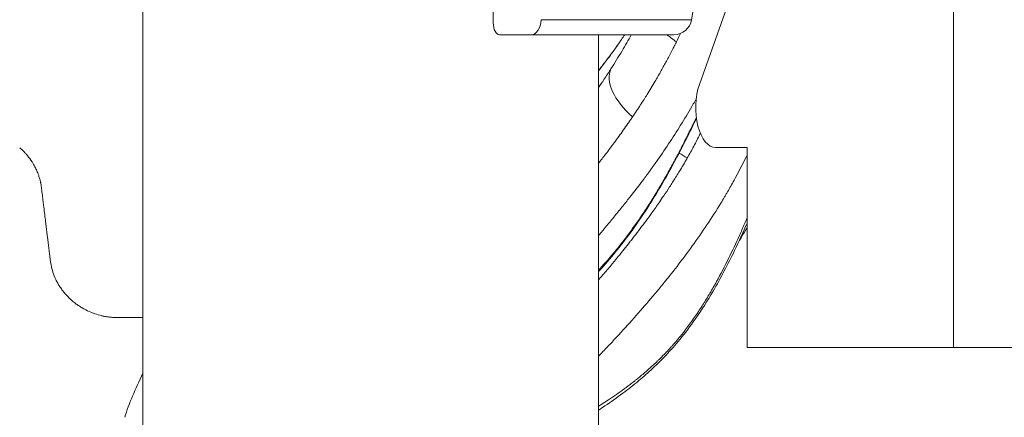
# Model space of a CAD drawing. Units: inches. Extents: x -1067 to 18552, y 9 to 16607.
# Drawn here: x 4672 to 4918, y 178 to 277 of the extents above; entities that cross this region are included whole.
import ezdxf

# ---------------------------------------------------------------- set-up
doc = ezdxf.new("R2010")
doc.units = ezdxf.units.IN
doc.header["$MEASUREMENT"] = 0
doc.styles.get("Standard").update_dxf_attribs({"font": 'arial.ttf'})
doc.dimstyles.new('OLCU', dxfattribs={"dimtxt": 300, "dimasz": 150, "dimexe": 0.18, "dimexo": 0.0625, "dimgap": 50, "dimtad": 1, "dimdec": 0, "dimlfac": 0.1, "dimrnd": 5, "dimzin": 0, "dimdsep": 46, "dimtxsty": 'Standard', "dimcen": 0.09, "dimse1": 1, "dimse2": 1, "dimadec": 0, "dimazin": 0, "dimtfac": 1, "dimtdec": 0, "dimtofl": 0, "dimtmove": 0, "dimatfit": 3, "dimfxl": 1, "dimtolj": 1, "dimtzin": 0, "dimarcsym": 0})

# ---------------------------------------------------------------- blocks, each defined once
blk = doc.blocks.new('*D8')
at = {"color": 0, "lineweight": -2, "transparency": 16777216}
blk.add_line((155, 6895.17), (7897.96, 6895.17), dxfattribs=at)
at = {"color": 0, "transparency": 16777216}
for points in [[(155, 6920.17), (155, 6870.17), (5, 6895.17)], [(7897.96, 6920.17), (7897.96, 6870.17), (8047.96, 6895.17)]]:
    blk.add_solid(points, dxfattribs=at)
at = {"layer": 'Defpoints', "color": 0, "transparency": 16777216}
for p in [(8047.96, 6895.17), (5, 186.28), (8047.96, 186.23)]:
    blk.add_point(p, dxfattribs=at)
at = {"color": 0, "transparency": 16777216, "insert": (4026.48, 7098.34), "char_height": 300, "attachment_point": 5}
blk.add_mtext('\\A1;805', dxfattribs=at)

msp = doc.modelspace()

# ---------------------------------------------------------------- linework, layer by layer
at = {"color": 0, "linetype": 'Continuous', "lineweight": 18, "extrusion": (0, 1, 0)}
for p, q in [((4905.56, 318.15), (4905.56, 195.15)), ((4840.05, 277.15), (4841.21, 284.14)), ((4850.5, 284.9), (4842.01, 260.93)), ((4702.79, 43.34), (4702.79, 281.14)), ((4790.43, 276.39), (4790.43, 281.14)), ((4800.07, 273.39), (4792.02, 273.39)), ((4816.79, 43.34), (4816.79, 273.39)), ((4820.43, 273.39), (4835.61, 273.39)), ((4846.09, 245.15), (4853.92, 245.15)), ((4853.92, 245.15), (4853.92, 195.15)), ((4697.35, 202.66), (4702.79, 202.66)), ((4853.92, 195.15), (4866.06, 195.15)), ((4853.92, 195.15), (4853.92, 195.15)), ((4853.92, 195.15), (4866.06, 195.15)), ((4866.06, 195.15), (4866.06, 195.15)), ((5680.13, 195.15), (4866.06, 195.15)), ((4866.06, 195.15), (4905.56, 195.15)), ((4905.56, 195.15), (5305.03, 195.15))]:
    msp.add_line(p, q, dxfattribs=at)
at = {"color": 0, "linetype": 'Continuous', "lineweight": 18, "extrusion": (0, 0, -1)}
msp.add_arc((-4835.61, 277.89), 4.5, 189.4623, 270, dxfattribs=at)
for centre, major_axis, ratio, start_param, end_param in [((4792.02, 276.39), (0, -3), 0.530377, 0, 1.570796), ((4800.07, 277.89), (0, -4.5), 0.530377, -1.405648, 0), ((4759.93, 277.15), (80.12, 0), 0, -1.011751, 0), ((4759.93, 273.39), (60.5, 0), 0, -1.011751, 0.002691), ((4759.93, 273.39), (75.68, 0), 0, -1.011751, 0.002151), ((4661.79, 234.43), (14.48, -6.56), 0.919658, -0.828452, -0.758148)]:
    msp.add_ellipse(centre, major_axis=major_axis, ratio=ratio, start_param=start_param, end_param=end_param, dxfattribs=at)
at = {"color": 0, "linetype": 'Continuous', "lineweight": 18}
for centre, major_axis, ratio, start_param, end_param in [((4843.6, 277.16), (13.68, -6.16), 0.563007, -2.074186, -1.868074), ((4832.76, 257.21), (-12.63, 8.09), 0.531981, 0.064827, 1.305474), ((4846.09, 255.15), (0, -10), 0.5, -2.187093, 0), ((4842.43, 245.31), (13.21, -7.1), 0.272238, -1.849208, -1.687098), ((4695.31, 217.62), (14.59, -6.61), 0.919658, -1.467591, -1.362064)]:
    msp.add_ellipse(centre, major_axis=major_axis, ratio=ratio, start_param=start_param, end_param=end_param, dxfattribs=at)
for points in [[(4837.31, 273.72), (4836.98, 273.02), (4836.63, 272.32), (4836.28, 271.6)], [(4819.96, 245.38), (4819.96, 245.38), (4819.96, 245.38), (4819.96, 245.38)], [(4702.79, 188.71), (4700.82, 184.73), (4699.31, 181.06), (4698.22, 177.7)]]:
    msp.add_open_spline(points, degree=3, dxfattribs=at)
for points, knots in [([(4824.97, 273.39), (4824.22, 272.03), (4823.45, 270.68), (4822.65, 269.34), (4821.76, 267.84), (4820.84, 266.35), (4819.87, 264.85)], [0.5249319, 0.5249319, 0.5249319, 0.5249319, 0.75, 0.75, 0.75, 1, 1, 1, 1]), ([(4821.49, 270.72), (4821.84, 271.21), (4822.18, 271.71), (4822.79, 272.6), (4823.06, 272.99), (4823.33, 273.39)], [0, 0, 0, 0, 0.25, 0.25, 0.4463934, 0.4463934, 0.4463934, 0.4463934]), ([(4836.28, 271.6), (4836.26, 271.58), (4836.25, 271.55), (4836.24, 271.52), (4836.23, 271.51), (4836.22, 271.49), (4836.22, 271.48), (4836.21, 271.47), (4836.2, 271.45), (4836.2, 271.44), (4836.17, 271.38), (4836.14, 271.33), (4836.11, 271.27), (4836.06, 271.16), (4836, 271.06), (4835.95, 270.94), (4835.9, 270.86), (4835.86, 270.77), (4835.81, 270.68), (4835.75, 270.55), (4835.68, 270.42), (4835.62, 270.29), (4835.52, 270.1), (4835.42, 269.91), (4835.32, 269.72), (4835.2, 269.48), (4835.08, 269.25), (4834.96, 269.01), (4834.74, 268.59), (4834.51, 268.16), (4834.28, 267.72), (4834.07, 267.32), (4833.85, 266.92), (4833.63, 266.51), (4833.2, 265.73), (4832.76, 264.93), (4832.28, 264.09), (4832.15, 263.85), (4832.01, 263.61), (4831.86, 263.36), (4831.78, 263.21), (4831.69, 263.06), (4831.6, 262.91), (4831.38, 262.53), (4831.16, 262.14), (4830.92, 261.74), (4830.3, 260.69), (4829.64, 259.6), (4828.93, 258.45), (4828.67, 258.04), (4828.41, 257.63), (4828.15, 257.21), (4827.84, 256.73), (4827.53, 256.24), (4827.21, 255.75), (4826.91, 255.28), (4826.6, 254.81), (4826.28, 254.32), (4825.96, 253.84), (4825.63, 253.35), (4825.29, 252.85)], [0, 0, 0, 0, 0.005767, 0.005767, 0.005767, 0.008624, 0.008624, 0.008624, 0.011465, 0.011465, 0.011465, 0.022689, 0.022689, 0.022689, 0.044641, 0.044641, 0.044641, 0.0625, 0.0625, 0.0625, 0.087571, 0.087571, 0.087571, 0.125, 0.125, 0.125, 0.169912, 0.169912, 0.169912, 0.25, 0.25, 0.25, 0.321967, 0.321967, 0.321967, 0.459797, 0.459797, 0.459797, 0.5, 0.5, 0.5, 0.524152, 0.524152, 0.524152, 0.585783, 0.585783, 0.585783, 0.75, 0.75, 0.75, 0.808391, 0.808391, 0.808391, 0.875, 0.875, 0.875, 0.9375, 0.9375, 0.9375, 1, 1, 1, 1]), ([(4821.49, 270.72), (4821.48, 270.7), (4821.46, 270.68), (4821.45, 270.66), (4821.35, 270.52), (4821.25, 270.38), (4821.15, 270.24), (4821.05, 270.1), (4820.95, 269.96), (4820.85, 269.82), (4820.13, 268.83), (4819.41, 267.86), (4818.67, 266.9), (4818.58, 266.78), (4818.49, 266.66), (4818.4, 266.55), (4818.37, 266.51), (4818.34, 266.47), (4818.31, 266.43), (4818.19, 266.27), (4818.07, 266.12), (4817.95, 265.97), (4817.69, 265.63), (4817.43, 265.29), (4817.16, 264.96), (4817.04, 264.8), (4816.91, 264.65), (4816.79, 264.49)], [0, 0, 0, 0, 0.00045417, 0.00045417, 0.00045417, 0.00385276, 0.00385276, 0.00385276, 0.00724481, 0.00724481, 0.00724481, 0.03125, 0.03125, 0.03125, 0.03414691, 0.03414691, 0.03414691, 0.03515625, 0.03515625, 0.03515625, 0.0390625, 0.0390625, 0.0390625, 0.04768139, 0.04768139, 0.04768139, 0.05172691, 0.05172691, 0.05172691, 0.05172691]), ([(4816.79, 264.39), (4817.8, 265.68), (4819.37, 267.76), (4820.89, 269.87), (4821.44, 270.65)], [0.4465405, 0.4465405, 0.4465405, 0.4465405, 0.7916384, 0.9940571, 0.9940571, 0.9940571, 0.9940571]), ([(4819.87, 264.85), (4819.8, 264.74), (4819.73, 264.63), (4819.66, 264.52), (4819.59, 264.42), (4819.52, 264.31), (4819.45, 264.2), (4819.31, 263.98), (4819.16, 263.76), (4819.02, 263.54), (4818.73, 263.1), (4818.44, 262.66), (4818.14, 262.22), (4817.7, 261.56), (4817.25, 260.9), (4816.79, 260.23)], [0, 0, 0, 0, 0.015625, 0.015625, 0.015625, 0.03125, 0.03125, 0.03125, 0.0625, 0.0625, 0.0625, 0.125, 0.125, 0.125, 0.2188453, 0.2188453, 0.2188453, 0.2188453]), ([(4816.79, 223.15), (4817.01, 223.41), (4817.23, 223.68), (4817.63, 224.16), (4817.8, 224.38), (4818, 224.62), (4818.02, 224.64), (4818.07, 224.7), (4818.09, 224.72), (4818.16, 224.8), (4818.2, 224.86), (4818.33, 225.02), (4818.42, 225.12), (4819.22, 226.09), (4819.92, 226.94), (4821.29, 228.61), (4821.96, 229.43), (4822.94, 230.65), (4823.26, 231.06), (4823.9, 231.86), (4824.22, 232.26), (4825.78, 234.25), (4826.99, 235.82), (4828.73, 238.16), (4829.31, 238.94), (4830.01, 239.91), (4830.15, 240.1), (4830.43, 240.49), (4830.57, 240.68), (4830.98, 241.26), (4831.26, 241.65), (4832.62, 243.58), (4833.68, 245.12), (4835.72, 248.21), (4836.71, 249.76), (4838.64, 252.89), (4839.58, 254.46), (4840.73, 256.49), (4840.97, 256.92), (4841.21, 257.35)], [0.78083055, 0.78083055, 0.78083055, 0.78083055, 0.78205883, 0.78205883, 0.78305138, 0.78305138, 0.78317545, 0.78317545, 0.78329952, 0.78329952, 0.78354766, 0.78354766, 0.78404393, 0.78404393, 0.78801413, 0.78801413, 0.79198433, 0.79198433, 0.79396943, 0.79396943, 0.79595453, 0.79595453, 0.80389493, 0.80389493, 0.80786513, 0.80786513, 0.80885768, 0.80885768, 0.80985023, 0.80985023, 0.81183533, 0.81183533, 0.81977573, 0.81977573, 0.82771613, 0.82771613, 0.83565653, 0.83565653, 0.83776094, 0.83776094, 0.83776094, 0.83776094]), ([(4825.29, 252.85), (4825.09, 252.56), (4824.9, 252.28), (4824.51, 251.71), (4824.32, 251.43), (4823.74, 250.59), (4823.35, 250.04), (4822.2, 248.43), (4821.45, 247.39), (4819.97, 245.39), (4819.25, 244.43), (4817.95, 242.73), (4817.36, 241.97), (4816.79, 241.24)], [0, 0, 0, 0, 0.03125, 0.03125, 0.0625, 0.0625, 0.125, 0.125, 0.25, 0.25, 0.375, 0.375, 0.4830881, 0.4830881, 0.4830881, 0.4830881]), ([(4841.25, 252.68), (4840.32, 250.74), (4839.38, 248.82), (4838.15, 246.4), (4837.89, 245.9), (4837.38, 244.89), (4837.12, 244.39), (4836.33, 242.89), (4835.8, 241.9), (4834.72, 239.91), (4834.17, 238.93), (4833.33, 237.45), (4833.05, 236.96), (4832.48, 235.98), (4832.19, 235.49), (4831.32, 234.03), (4830.73, 233.06), (4829.53, 231.14), (4828.93, 230.2), (4827.69, 228.33), (4827.07, 227.41), (4825.8, 225.6), (4825.15, 224.7), (4823.84, 222.95), (4823.18, 222.08), (4821.84, 220.37), (4821.17, 219.54), (4820.33, 218.53), (4820.16, 218.33), (4819.82, 217.93), (4819.65, 217.73), (4819.15, 217.14), (4818.81, 216.75), (4817.91, 215.72), (4817.35, 215.09), (4816.79, 214.47)], [0.64548612, 0.64548612, 0.64548612, 0.64548612, 0.65302732, 0.65302732, 0.65501242, 0.65501242, 0.65699752, 0.65699752, 0.66096772, 0.66096772, 0.66493792, 0.66493792, 0.66692302, 0.66692302, 0.66890812, 0.66890812, 0.67287832, 0.67287832, 0.67684853, 0.67684853, 0.68081873, 0.68081873, 0.68478893, 0.68478893, 0.68875913, 0.68875913, 0.69272933, 0.69272933, 0.69372188, 0.69372188, 0.69471443, 0.69471443, 0.69669953, 0.69669953, 0.70000809, 0.70000809, 0.70000809, 0.70000809]), ([(4841.27, 252.51), (4840.56, 251.01), (4839.83, 249.52), (4837.68, 245.19), (4836.21, 242.38), (4832.88, 236.33), (4830.97, 233.1), (4827.55, 227.81), (4826.1, 225.7), (4823.43, 222.1), (4822.23, 220.56), (4819.69, 217.44), (4818.35, 215.88), (4816.92, 214.3), (4816.85, 214.22), (4816.79, 214.15)], [83.098024, 83.098024, 83.098024, 83.098024, 88.08068, 88.08068, 97.642962, 97.642962, 108.857683, 108.857683, 116.554873, 116.554873, 122.622061, 122.622061, 129.23115, 129.23115, 129.567897, 129.567897, 129.567897, 129.567897]), ([(4842.26, 248.72), (4842.22, 248.64), (4842.18, 248.57), (4841.64, 247.49), (4841.13, 246.49), (4840.07, 244.51), (4839.53, 243.53), (4838.97, 242.56)], [0.4809443, 0.4809443, 0.4809443, 0.4809443, 0.5, 0.5, 0.75, 0.75, 1, 1, 1, 1]), ([(4671.95, 245.13), (4672.15, 244.96), (4672.35, 244.77), (4672.55, 244.59), (4672.67, 244.47), (4672.78, 244.36), (4672.9, 244.24), (4673.01, 244.13), (4673.12, 244.01), (4673.24, 243.89), (4673.32, 243.8), (4673.41, 243.71), (4673.49, 243.61)], [0, 0, 0, 0, 0.3744421, 0.3744421, 0.3744421, 0.6002761, 0.6002761, 0.6002761, 0.8261101, 0.8261101, 0.8261101, 1, 1, 1, 1]), ([(4673.49, 243.61), (4673.51, 243.59), (4673.54, 243.56), (4673.56, 243.53), (4673.67, 243.41), (4673.78, 243.29), (4673.88, 243.16), (4674.3, 242.66), (4674.68, 242.14), (4675.03, 241.6), (4675.17, 241.38), (4675.3, 241.16), (4675.43, 240.94)], [0, 0, 0, 0, 0.033634, 0.033634, 0.033634, 0.179864, 0.179864, 0.179864, 0.764783, 0.764783, 0.764783, 1, 1, 1, 1]), ([(4816.79, 193.01), (4816.95, 193.18), (4817.12, 193.35), (4818.05, 194.33), (4818.82, 195.13), (4821.09, 197.53), (4822.58, 199.14), (4825.49, 202.35), (4826.91, 203.97), (4829.71, 207.21), (4831.09, 208.84), (4833.78, 212.12), (4835.11, 213.77), (4837.71, 217.13), (4838.98, 218.83), (4842.72, 224), (4845.11, 227.56), (4847.66, 231.74), (4847.94, 232.21), (4848.29, 232.79), (4848.36, 232.91), (4848.5, 233.15), (4848.57, 233.26), (4848.77, 233.62), (4848.91, 233.86), (4849.6, 235.04), (4850.14, 236), (4851.74, 238.92), (4852.77, 240.92), (4853.82, 243.07), (4853.87, 243.17), (4853.92, 243.28)], [0.36234902, 0.36234902, 0.36234902, 0.36234902, 0.36320271, 0.36320271, 0.36717291, 0.36717291, 0.37511331, 0.37511331, 0.38305371, 0.38305371, 0.39099411, 0.39099411, 0.39893451, 0.39893451, 0.40687491, 0.40687491, 0.42275571, 0.42275571, 0.42474081, 0.42474081, 0.42523708, 0.42523708, 0.42573336, 0.42573336, 0.42672591, 0.42672591, 0.43069611, 0.43069611, 0.43863651, 0.43863651, 0.43904165, 0.43904165, 0.43904165, 0.43904165]), ([(4838.97, 242.56), (4838.96, 242.53), (4838.94, 242.51), (4838.93, 242.48), (4838.92, 242.47), (4838.91, 242.45), (4838.9, 242.44), (4838.9, 242.43), (4838.89, 242.41), (4838.88, 242.4), (4838.85, 242.35), (4838.82, 242.29), (4838.79, 242.24), (4838.77, 242.2), (4838.74, 242.16), (4838.72, 242.12), (4838.68, 242.05), (4838.64, 241.99), (4838.61, 241.92), (4838.56, 241.84), (4838.51, 241.76), (4838.46, 241.67), (4838.39, 241.55), (4838.32, 241.42), (4838.24, 241.29), (4838.14, 241.12), (4838.04, 240.95), (4837.94, 240.78), (4837.8, 240.54), (4837.65, 240.3), (4837.51, 240.05), (4837.29, 239.7), (4837.08, 239.34), (4836.86, 238.98), (4836.59, 238.54), (4836.31, 238.09), (4836.03, 237.65), (4835.55, 236.88), (4835.06, 236.1), (4834.55, 235.32), (4834.07, 234.59), (4833.58, 233.85), (4833.08, 233.11), (4832.73, 232.59), (4832.37, 232.07), (4832.01, 231.54), (4831.4, 230.66), (4830.77, 229.78), (4830.13, 228.87), (4829.65, 228.21), (4829.16, 227.53), (4828.65, 226.85), (4828.17, 226.2), (4827.69, 225.55), (4827.18, 224.89), (4826.71, 224.26), (4826.22, 223.62), (4825.72, 222.97), (4825.48, 222.66), (4825.23, 222.35), (4824.99, 222.03), (4824.93, 221.96), (4824.87, 221.88), (4824.81, 221.8), (4824.75, 221.72), (4824.68, 221.65), (4824.62, 221.57), (4824.5, 221.41), (4824.38, 221.26), (4824.26, 221.1), (4823.79, 220.51), (4823.31, 219.91), (4822.83, 219.31), (4822.33, 218.69), (4821.82, 218.06), (4821.3, 217.43), (4819.87, 215.69), (4818.37, 213.9), (4816.79, 212.08)], [0, 0, 0, 0, 0.0029126, 0.0029126, 0.0029126, 0.0043478, 0.0043478, 0.0043478, 0.0057717, 0.0057717, 0.0057717, 0.0113935, 0.0113935, 0.0113935, 0.015625, 0.015625, 0.015625, 0.0225514, 0.0225514, 0.0225514, 0.03125, 0.03125, 0.03125, 0.0446548, 0.0446548, 0.0446548, 0.0625, 0.0625, 0.0625, 0.0879426, 0.0879426, 0.0879426, 0.125, 0.125, 0.125, 0.1709532, 0.1709532, 0.1709532, 0.25, 0.25, 0.25, 0.3237377, 0.3237377, 0.3237377, 0.375, 0.375, 0.375, 0.4608958, 0.4608958, 0.4608958, 0.5244201, 0.5244201, 0.5244201, 0.5849521, 0.5849521, 0.5849521, 0.6426163, 0.6426163, 0.6426163, 0.6704463, 0.6704463, 0.6704463, 0.6773299, 0.6773299, 0.6773299, 0.6841907, 0.6841907, 0.6841907, 0.6978511, 0.6978511, 0.6978511, 0.75, 0.75, 0.75, 0.8039563, 0.8039563, 0.8039563, 0.953141, 0.953141, 0.953141, 0.953141]), ([(4675.43, 240.94), (4675.47, 240.88), (4675.5, 240.83), (4675.53, 240.77), (4675.69, 240.49), (4675.83, 240.21), (4675.97, 239.92), (4675.99, 239.88), (4676.01, 239.84), (4676.03, 239.8)], [0, 0, 0, 0, 0.1467013, 0.1467013, 0.1467013, 0.896219, 0.896219, 0.896219, 0.9999968, 0.9999968, 0.9999968, 0.9999968]), ([(4676.46, 238.82), (4676.54, 238.6), (4676.63, 238.38), (4676.7, 238.16), (4676.8, 237.86), (4676.9, 237.56), (4676.98, 237.25), (4677.05, 237), (4677.11, 236.74), (4677.17, 236.48)], [0, 0, 0, 0, 0.2853467, 0.2853467, 0.2853467, 0.6725961, 0.6725961, 0.6725961, 1, 1, 1, 1]), ([(4677.17, 236.48), (4677.18, 236.43), (4677.22, 236.23), (4677.27, 235.98), (4677.3, 235.77), (4677.31, 235.72)], [0, 0, 0, 0, 0.188113, 0.796735, 1, 1, 1, 1]), ([(4677.31, 235.72), (4677.33, 235.62), (4677.34, 235.51), (4677.35, 235.41), (4677.37, 235.33), (4677.38, 235.26), (4677.38, 235.18), (4677.41, 234.95), (4677.44, 234.72), (4677.47, 234.48), (4677.53, 233.96), (4677.6, 233.43), (4677.66, 232.91)], [0, 0, 0, 0, 0.1100071, 0.1100071, 0.1100071, 0.1912437, 0.1912437, 0.1912437, 0.4403462, 0.4403462, 0.4403462, 1, 1, 1, 1]), ([(4677.66, 232.91), (4677.67, 232.81), (4677.68, 232.72), (4677.7, 232.62), (4677.75, 232.19), (4677.8, 231.77), (4677.85, 231.34)], [0, 0, 0, 0, 0.1820267, 0.1820267, 0.1820267, 1, 1, 1, 1]), ([(4677.85, 231.34), (4677.88, 231.15), (4677.9, 230.95), (4677.92, 230.76), (4678, 230.14), (4678.07, 229.52), (4678.15, 228.89), (4678.23, 228.27), (4678.3, 227.65), (4678.38, 227.03), (4678.42, 226.72), (4678.45, 226.41), (4678.49, 226.09), (4678.53, 225.78), (4678.57, 225.47), (4678.6, 225.16), (4678.64, 224.85), (4678.68, 224.54), (4678.72, 224.23), (4678.76, 223.92), (4678.79, 223.6), (4678.83, 223.29), (4678.87, 222.98), (4678.91, 222.67), (4678.95, 222.36), (4678.98, 222.05), (4679.02, 221.74), (4679.06, 221.42), (4679.1, 221.11), (4679.14, 220.8), (4679.17, 220.49), (4679.21, 220.18), (4679.25, 219.87), (4679.29, 219.55), (4679.33, 219.24), (4679.36, 218.93), (4679.4, 218.62), (4679.42, 218.46), (4679.44, 218.31), (4679.46, 218.15), (4679.48, 217.99), (4679.5, 217.84), (4679.52, 217.68), (4679.53, 217.53), (4679.55, 217.37), (4679.57, 217.22), (4679.59, 217.06), (4679.61, 216.9), (4679.63, 216.75), (4679.67, 216.44), (4679.72, 216.12), (4679.78, 215.81), (4679.9, 215.19), (4680.06, 214.58), (4680.26, 213.97), (4680.46, 213.37), (4680.7, 212.77), (4680.98, 212.19), (4681.13, 211.86), (4681.3, 211.54), (4681.48, 211.23)], [0, 0, 0, 0, 0.028776, 0.028776, 0.028776, 0.12075, 0.12075, 0.12075, 0.212725, 0.212725, 0.212725, 0.258712, 0.258712, 0.258712, 0.304699, 0.304699, 0.304699, 0.350686, 0.350686, 0.350686, 0.396674, 0.396674, 0.396674, 0.442661, 0.442661, 0.442661, 0.488648, 0.488648, 0.488648, 0.534635, 0.534635, 0.534635, 0.580622, 0.580622, 0.580622, 0.62661, 0.62661, 0.62661, 0.649603, 0.649603, 0.649603, 0.672597, 0.672597, 0.672597, 0.69559, 0.69559, 0.69559, 0.718584, 0.718584, 0.718584, 0.764571, 0.764571, 0.764571, 0.856546, 0.856546, 0.856546, 0.94852, 0.94852, 0.94852, 1, 1, 1, 1]), ([(4853.92, 227.55), (4853.72, 227.06), (4853.51, 226.57), (4852.88, 225.11), (4852.45, 224.14), (4851.15, 221.23), (4850.24, 219.31), (4848.34, 215.47), (4847.35, 213.55), (4845.76, 210.68), (4845.21, 209.72), (4844.36, 208.28), (4844.07, 207.8), (4843.63, 207.09), (4843.49, 206.85), (4843.26, 206.49), (4843.19, 206.37), (4843.04, 206.14), (4842.97, 206.02), (4842.29, 204.95), (4841.67, 204.01), (4840.4, 202.15), (4839.74, 201.22), (4838.71, 199.85), (4838.37, 199.39), (4837.84, 198.72), (4837.66, 198.5), (4837.31, 198.06), (4837.13, 197.84), (4836.6, 197.19), (4836.25, 196.77), (4835.71, 196.15), (4835.53, 195.94), (4835.17, 195.54), (4834.99, 195.34), (4834.45, 194.74), (4834.08, 194.35), (4833.35, 193.59), (4832.99, 193.21), (4832.58, 192.8), (4832.53, 192.76), (4832.44, 192.67), (4832.4, 192.62), (4832.26, 192.49), (4832.17, 192.4), (4831.9, 192.14), (4831.72, 191.96), (4831.18, 191.44), (4830.82, 191.11), (4829.75, 190.12), (4829.04, 189.49), (4827.64, 188.28), (4826.94, 187.7), (4826.07, 187), (4825.9, 186.86), (4825.56, 186.59), (4825.39, 186.46), (4824.87, 186.06), (4824.54, 185.8), (4823.53, 185.03), (4822.86, 184.54), (4821.55, 183.61), (4820.9, 183.16), (4819.62, 182.29), (4818.98, 181.88), (4817.83, 181.15), (4817.3, 180.82), (4816.79, 180.51)], [0.20242542, 0.20242542, 0.20242542, 0.20242542, 0.2043947, 0.2043947, 0.2083649, 0.2083649, 0.2163053, 0.2163053, 0.2242457, 0.2242457, 0.2282159, 0.2282159, 0.230201, 0.230201, 0.23119355, 0.23119355, 0.23168982, 0.23168982, 0.2321861, 0.2321861, 0.2361563, 0.2361563, 0.2401265, 0.2401265, 0.2421116, 0.2421116, 0.24310415, 0.24310415, 0.2440967, 0.2440967, 0.2460818, 0.2460818, 0.24707435, 0.24707435, 0.2480669, 0.2480669, 0.250052, 0.250052, 0.2520371, 0.2520371, 0.25228524, 0.25228524, 0.25253337, 0.25253337, 0.25302965, 0.25302965, 0.2540222, 0.2540222, 0.2560073, 0.2560073, 0.2599775, 0.2599775, 0.2639477, 0.2639477, 0.26494025, 0.26494025, 0.2659328, 0.2659328, 0.2679179, 0.2679179, 0.2718881, 0.2718881, 0.2758583, 0.2758583, 0.2798285, 0.2798285, 0.28318282, 0.28318282, 0.28318282, 0.28318282]), ([(4853.92, 226.29), (4852.93, 223.98), (4851.9, 221.7), (4849.18, 216), (4847.4, 212.58), (4844.03, 206.86), (4842.54, 204.51), (4839.73, 200.5), (4838.45, 198.8), (4836, 195.81), (4834.84, 194.5), (4832.57, 192.11), (4831.46, 191.02), (4829.18, 188.88), (4828.01, 187.84), (4825.5, 185.74), (4824.16, 184.69), (4821.34, 182.57), (4819.85, 181.53), (4817.84, 180.2), (4817.31, 179.86), (4816.79, 179.52)], [116.504874, 116.504874, 116.504874, 116.504874, 124.430905, 124.430905, 136.354438, 136.354438, 144.715414, 144.715414, 151.057725, 151.057725, 156.388029, 156.388029, 161.365458, 161.365458, 166.654751, 166.654751, 172.742834, 172.742834, 179.677737, 179.677737, 182.191821, 182.191821, 182.191821, 182.191821]), ([(4853.92, 225.12), (4853.48, 224.36), (4853.03, 223.61), (4852.37, 222.52), (4852.15, 222.17), (4851.94, 221.82)], [92.368639, 92.368639, 92.368639, 92.368639, 94.998113, 94.998113, 96.223038, 96.223038, 96.223038, 96.223038]), ([(4681.48, 211.23), (4681.62, 210.98), (4681.77, 210.73), (4681.92, 210.49), (4682.11, 210.19), (4682.31, 209.89), (4682.53, 209.6)], [0, 0, 0, 0, 0.4451299, 0.4451299, 0.4451299, 1, 1, 1, 1]), ([(4682.53, 209.6), (4682.7, 209.36), (4682.88, 209.13), (4683.07, 208.9), (4683.49, 208.39), (4683.94, 207.91), (4684.42, 207.45), (4684.63, 207.25), (4684.84, 207.05), (4685.06, 206.86)], [0, 0, 0, 0, 0.238487, 0.238487, 0.238487, 0.767077, 0.767077, 0.767077, 1, 1, 1, 1]), ([(4685.06, 206.86), (4685.35, 206.62), (4685.87, 206.19), (4686.42, 205.8), (4686.67, 205.63)], [0, 0, 0, 0, 0.550395, 1, 1, 1, 1]), ([(4686.67, 205.63), (4686.97, 205.43), (4687.28, 205.23), (4687.59, 205.05), (4688.17, 204.71), (4688.76, 204.41), (4689.37, 204.14), (4689.83, 203.94), (4690.29, 203.75), (4690.76, 203.59)], [0, 0, 0, 0, 0.2374337, 0.2374337, 0.2374337, 0.6746323, 0.6746323, 0.6746323, 0.999996, 0.999996, 0.999996, 0.999996]), ([(4692.38, 203.12), (4692.64, 203.06), (4692.91, 203), (4693.18, 202.95), (4693.51, 202.89), (4693.83, 202.84), (4694.16, 202.8), (4694.32, 202.78), (4694.49, 202.76), (4694.65, 202.74), (4694.82, 202.73), (4694.98, 202.71), (4695.14, 202.7), (4695.31, 202.69), (4695.47, 202.68), (4695.64, 202.68), (4695.68, 202.67), (4695.72, 202.67), (4695.76, 202.67)], [0, 0, 0, 0, 0.2386976, 0.2386976, 0.2386976, 0.5291702, 0.5291702, 0.5291702, 0.6744065, 0.6744065, 0.6744065, 0.8196427, 0.8196427, 0.8196427, 0.964879, 0.964879, 0.964879, 1, 1, 1, 1]), ([(4695.76, 202.67), (4695.88, 202.67), (4696.01, 202.66), (4696.13, 202.66), (4696.19, 202.66), (4696.24, 202.66), (4696.3, 202.66), (4696.41, 202.66), (4696.51, 202.66), (4696.62, 202.66), (4696.79, 202.66), (4696.95, 202.66), (4697.11, 202.66), (4697.19, 202.66), (4697.27, 202.66), (4697.35, 202.66)], [0, 0, 0, 0, 0.2339194, 0.2339194, 0.2339194, 0.3394735, 0.3394735, 0.3394735, 0.5424468, 0.5424468, 0.5424468, 0.8509741, 0.8509741, 0.8509741, 1, 1, 1, 1])]:
    msp.add_open_spline(points, degree=3, knots=knots, dxfattribs=at)

# ---------------------------------------------------------------- dimensions: what is measured, and where the dimension line sits
dim = msp.add_linear_dim(base=(8047.96, 6895.17), p1=(5, 186.28), p2=(8047.96, 186.23), dimstyle='OLCU')
dim.commit()
dim.dimension.update_dxf_attribs({"geometry": '*D8', "text_midpoint": (4026.48, 7098.34)})

doc.saveas('drawing.dxf')
